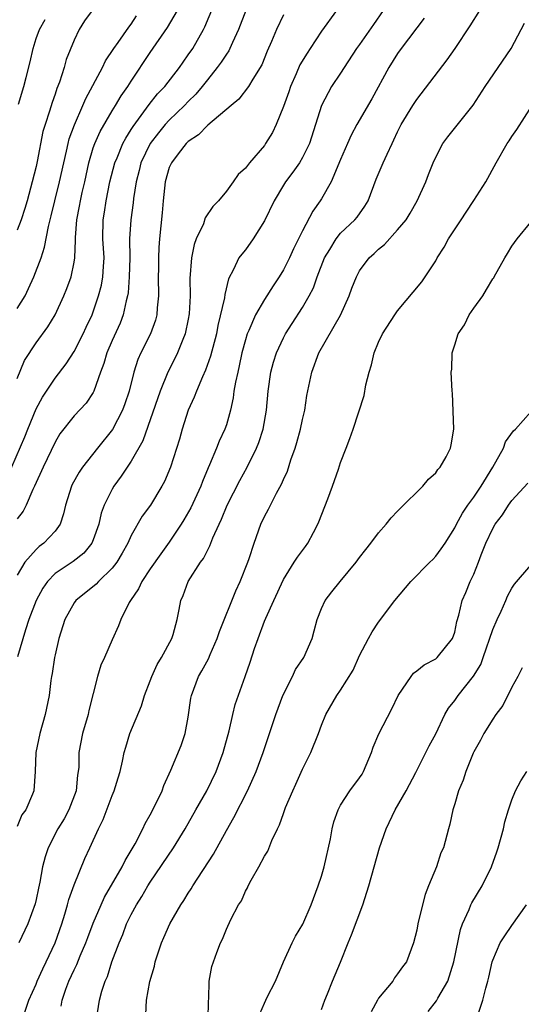
# Model space of a CAD drawing. Units: inches. Extents: x 2553000 to 2556000, y 1548000 to 1551000.
# Drawn here: x 2553165 to 2553218, y 1548927 to 1549030 of the extents above; entities that cross this region are included whole.
import ezdxf

# ---------------------------------------------------------------- set-up
doc = ezdxf.new("R2010")
doc.units = ezdxf.units.IN
doc.header["$MEASUREMENT"] = 0
doc.layers.add('LD25531548_2ft', color=124, linetype='Continuous')

msp = doc.modelspace()

# ---------------------------------------------------------------- linework, layer by layer
at = {"layer": 'LD25531548_2ft'}
for points, elevation in [([(2553164.01, 1548981.99), (2553165.81, 1548986.19), (2553166.13, 1548987), (2553167, 1548989.12), (2553167.66, 1548990.34), (2553168.09, 1548991), (2553169, 1548992.36), (2553170.15, 1548993.85), (2553171, 1548995.16), (2553171.95, 1548997), (2553172.27, 1548997.73), (2553172.88, 1548999), (2553173, 1548999.32), (2553173.57, 1549001), (2553173.87, 1549002.13), (2553174.03, 1549003), (2553174.08, 1549004.08), (2553174.15, 1549005), (2553174.03, 1549007), (2553174.06, 1549009), (2553174.2, 1549009.8), (2553174.38, 1549011), (2553174.77, 1549013), (2553175.29, 1549015), (2553175.52, 1549015.52), (2553176.13, 1549017), (2553176.42, 1549017.58), (2553177, 1549018.47), (2553177.19, 1549018.81), (2553178.34, 1549020.34), (2553178.89, 1549021.11), (2553179.78, 1549022.22), (2553180.52, 1549023), (2553182.07, 1549025), (2553182.45, 1549025.55), (2553183, 1549026.33), (2553183.46, 1549027), (2553184.6, 1549029), (2553184.74, 1549029.26), (2553186.29, 1549033)], 7784), ([(2553172.88, 1549031), (2553172.1, 1549029.9), (2553171.54, 1549029), (2553171, 1549027.89), (2553170.17, 1549025.83), (2553169.94, 1549025), (2553169.46, 1549023.46), (2553169.19, 1549022.81), (2553169, 1549022.21), (2553168.68, 1549021.32), (2553168.42, 1549020.42), (2553167.94, 1549019), (2553167.72, 1549018.28), (2553167.12, 1549015.12), (2553167, 1549014.61), (2553166.6, 1549013), (2553166.05, 1549011), (2553165.81, 1549010.19), (2553165.42, 1549009), (2553165, 1549007.9)], 7790), ([(2553165, 1548992.32), (2553165.8, 1548994.2), (2553167, 1548996.07), (2553168.24, 1548997.76), (2553169, 1548999), (2553169.92, 1549001), (2553170.24, 1549001.76), (2553170.69, 1549003), (2553171, 1549004.55), (2553171.07, 1549005), (2553171.14, 1549006.86), (2553171.13, 1549007.13), (2553171.28, 1549009), (2553171.58, 1549010.42), (2553171.68, 1549011), (2553171.85, 1549011.85), (2553172.11, 1549013), (2553172.53, 1549015), (2553173, 1549016.55), (2553173.16, 1549017), (2553173.73, 1549018.27), (2553175, 1549020.45), (2553175.34, 1549021), (2553175.96, 1549022.04), (2553176.64, 1549023), (2553177, 1549023.57), (2553179, 1549026.57), (2553180.8, 1549029.2), (2553181.87, 1549031)], 7786), ([(2553189.04, 1549031), (2553188.27, 1549029), (2553187.64, 1549027.64), (2553187.37, 1549027), (2553187.25, 1549026.75), (2553187, 1549026.42), (2553186.45, 1549025.55), (2553186.05, 1549025), (2553185, 1549023.7), (2553184.45, 1549023), (2553183.8, 1549022.2), (2553183, 1549021.42), (2553182.61, 1549021), (2553181, 1549019.47), (2553180.57, 1549019), (2553179.86, 1549018.14), (2553178.98, 1549017), (2553178.02, 1549015), (2553177.82, 1549014.18), (2553177.51, 1549013), (2553177.25, 1549011.25), (2553177.21, 1549010.79), (2553176.97, 1549009), (2553176.83, 1549007), (2553176.84, 1549005), (2553176.8, 1549003), (2553176.68, 1549001.32), (2553176.62, 1549001), (2553176.47, 1549000.47), (2553176.17, 1548999), (2553175.85, 1548998.15), (2553175, 1548996.3), (2553174.43, 1548995), (2553174.11, 1548993.89), (2553173.76, 1548993), (2553173.08, 1548991), (2553173, 1548990.85), (2553172.27, 1548989.73), (2553171, 1548988.39), (2553169.51, 1548986.49), (2553169, 1548985.63), (2553167.73, 1548983), (2553166.83, 1548981), (2553166.65, 1548980.65), (2553165.96, 1548979), (2553165.64, 1548978.36), (2553165, 1548977.57)], 7782), ([(2553203.49, 1549031), (2553202.48, 1549029.52), (2553201, 1549027.42), (2553200.69, 1549027), (2553199.37, 1549025), (2553199, 1549024.41), (2553198.06, 1549023), (2553196.99, 1549021.01), (2553196.37, 1549019), (2553195.72, 1549017), (2553195, 1549015.55), (2553194.67, 1549015), (2553194, 1549014), (2553193.23, 1549013), (2553193, 1549012.63), (2553192.02, 1549011), (2553191, 1549008.88), (2553189.82, 1549007), (2553189, 1549005.85), (2553188.61, 1549005.39), (2553188.31, 1549005), (2553187.76, 1549003.76), (2553187.22, 1549002.78), (2553186.84, 1549001.16), (2553186.81, 1549000.81), (2553186.11, 1548997.89), (2553185.95, 1548997), (2553185.35, 1548994.65), (2553184.82, 1548993.18), (2553184.49, 1548992.49), (2553183.85, 1548991), (2553183.63, 1548990.37), (2553183, 1548989), (2553182.36, 1548987), (2553182.06, 1548985.94), (2553181.14, 1548983), (2553180.51, 1548981.49), (2553180.23, 1548981), (2553179.01, 1548979), (2553178.16, 1548977.84), (2553177, 1548975.81), (2553176.63, 1548975), (2553176.05, 1548973.95), (2553175.48, 1548973), (2553175, 1548972.37), (2553173.57, 1548971), (2553173.3, 1548970.7), (2553171.18, 1548969), (2553171, 1548968.75), (2553170.02, 1548967), (2553169.38, 1548965), (2553169, 1548963.27), (2553168.95, 1548963), (2553168.7, 1548961.3), (2553168.64, 1548961), (2553168.57, 1548960.57), (2553168.38, 1548959), (2553167.97, 1548957), (2553167.39, 1548955), (2553166.99, 1548953), (2553166.92, 1548951), (2553166.77, 1548949), (2553166.64, 1548948.64), (2553165.92, 1548947), (2553165.52, 1548946.48), (2553165, 1548945.25)], 7776), ([(2553193, 1549030.52), (2553192.26, 1549029), (2553191.75, 1549027.75), (2553191.29, 1549026.71), (2553190.73, 1549025.27), (2553189.79, 1549023.79), (2553189.32, 1549023), (2553188.32, 1549021.68), (2553187.49, 1549021), (2553185.06, 1549018.94), (2553185, 1549018.92), (2553184.08, 1549017.92), (2553183, 1549017.23), (2553182.77, 1549017), (2553181.92, 1549015.92), (2553181.22, 1549015), (2553181, 1549014.48), (2553180.58, 1549013), (2553180.37, 1549011), (2553180.26, 1549009.74), (2553179.99, 1549007), (2553179.92, 1549006.08), (2553179.87, 1549005), (2553179.87, 1549003.87), (2553179.85, 1549003), (2553179.86, 1549001), (2553179.73, 1548999.73), (2553179.7, 1548999), (2553179.55, 1548998.45), (2553179.03, 1548997), (2553178.02, 1548995), (2553177.7, 1548994.3), (2553177.28, 1548993), (2553176.77, 1548991), (2553176.33, 1548989.67), (2553176.09, 1548989), (2553175.05, 1548986.95), (2553173.47, 1548985), (2553171.89, 1548983), (2553171.53, 1548982.47), (2553170.81, 1548981.19), (2553170.72, 1548981), (2553170.09, 1548979), (2553169.9, 1548978.1), (2553169.53, 1548977), (2553169, 1548976.26), (2553167.83, 1548975), (2553167.34, 1548974.66), (2553167, 1548974.35), (2553165.81, 1548973), (2553165, 1548971.64)], 7780), ([(2553165, 1548999.68), (2553165.84, 1549001), (2553166.22, 1549001.78), (2553166.78, 1549003), (2553167.53, 1549005), (2553167.89, 1549006.11), (2553168.29, 1549008.29), (2553168.59, 1549009.41), (2553168.97, 1549011), (2553169.48, 1549013), (2553169.91, 1549015), (2553170.2, 1549016.2), (2553170.37, 1549017), (2553170.49, 1549017.51), (2553171.03, 1549018.97), (2553171.93, 1549021), (2553172.24, 1549021.76), (2553173.98, 1549025), (2553174.31, 1549025.69), (2553175.18, 1549027), (2553175.64, 1549027.64), (2553176.75, 1549029.25), (2553177, 1549029.56), (2553177.57, 1549030.43)], 7788), ([(2553198.56, 1549031), (2553197, 1549028.82), (2553195.79, 1549027), (2553195.48, 1549026.52), (2553194.73, 1549025.27), (2553194.35, 1549024.35), (2553193.74, 1549023), (2553193.56, 1549022.44), (2553193, 1549020.89), (2553192.25, 1549019), (2553191.84, 1549018.16), (2553191.13, 1549017), (2553191, 1549016.82), (2553189.43, 1549015), (2553189, 1549014.43), (2553188.25, 1549013.75), (2553187.73, 1549013), (2553187, 1549012), (2553186.17, 1549011), (2553185.59, 1549010.41), (2553184.78, 1549009.22), (2553184.58, 1549008.58), (2553183.83, 1549007), (2553183.6, 1549006.4), (2553183.34, 1549005), (2553183.17, 1549002.83), (2553183.18, 1549001), (2553183.1, 1548999.1), (2553183, 1548998.56), (2553182.67, 1548997), (2553182.42, 1548996.42), (2553181.86, 1548995), (2553181.58, 1548994.42), (2553180.86, 1548993), (2553180.06, 1548991), (2553178.22, 1548985.78), (2553177, 1548983.63), (2553175.95, 1548982.05), (2553175.17, 1548981), (2553175, 1548980.7), (2553174.16, 1548979), (2553173.84, 1548978.16), (2553173.58, 1548977), (2553173, 1548975.36), (2553172.86, 1548975), (2553172.03, 1548973.97), (2553170.91, 1548973.09), (2553169, 1548971.81), (2553168.21, 1548971), (2553167.71, 1548970.29), (2553167, 1548969), (2553166.25, 1548967), (2553165.89, 1548965.89), (2553165.06, 1548963.06)], 7778), ([(2553165.16, 1549021.16), (2553165.72, 1549023), (2553165.95, 1549023.95), (2553166.39, 1549025.61), (2553166.68, 1549027), (2553167, 1549028.04), (2553167.36, 1549029), (2553167.94, 1549030.06)], 7792), ([(2553207.8, 1549030.2), (2553205.37, 1549027), (2553205, 1549026.48), (2553204.09, 1549025), (2553202.28, 1549021.72), (2553200.71, 1549019), (2553200.12, 1549017.88), (2553199.72, 1549017), (2553199, 1549015.34), (2553198.02, 1549013), (2553197, 1549011.21), (2553196.87, 1549011), (2553196.08, 1549009.92), (2553195, 1549007.84), (2553194.06, 1549005.94), (2553193.64, 1549005), (2553193, 1549003.73), (2553192.56, 1549003), (2553191.93, 1549002.07), (2553191, 1549000.63), (2553190.05, 1548999), (2553189.36, 1548997.36), (2553189.19, 1548997), (2553189, 1548996.38), (2553188.64, 1548995), (2553188.36, 1548993.64), (2553188.19, 1548993), (2553187.95, 1548991.95), (2553187.8, 1548991), (2553187.73, 1548990.27), (2553187.44, 1548989), (2553187, 1548987.44), (2553186.85, 1548987), (2553186.25, 1548985.75), (2553185.97, 1548985), (2553185.23, 1548983.23), (2553185.08, 1548982.92), (2553184.49, 1548981.51), (2553184.3, 1548981), (2553183.26, 1548978.74), (2553182.54, 1548977.46), (2553182.26, 1548977), (2553181, 1548975.12), (2553180.1, 1548973.9), (2553179, 1548972.32), (2553178.12, 1548971), (2553177.77, 1548970.23), (2553176.91, 1548969), (2553176.78, 1548968.78), (2553175.9, 1548967), (2553175.67, 1548966.33), (2553175, 1548964.85), (2553174.2, 1548963), (2553173.82, 1548962.18), (2553173.46, 1548961), (2553173, 1548959.23), (2553172.56, 1548957.44), (2553172.47, 1548957), (2553171.88, 1548955), (2553171.51, 1548953), (2553171.48, 1548951.48), (2553171.44, 1548951), (2553171.37, 1548950.63), (2553171.2, 1548949), (2553170.43, 1548947), (2553169.94, 1548946.06), (2553169.3, 1548945), (2553168.27, 1548943), (2553167.96, 1548942.04), (2553167.68, 1548941), (2553167.39, 1548939.39), (2553167.24, 1548938.76), (2553167, 1548937.57), (2553166.89, 1548937.11), (2553166.14, 1548935), (2553165.19, 1548933)], 7774), ([(2553165.56, 1548925), (2553166.25, 1548927), (2553167, 1548928.68), (2553167.13, 1548929), (2553167.72, 1548930.28), (2553168.07, 1548931), (2553169.02, 1548933), (2553169.7, 1548935), (2553170.03, 1548936.03), (2553170.3, 1548937), (2553170.44, 1548937.56), (2553171, 1548939.09), (2553172.11, 1548941.89), (2553172.65, 1548943), (2553173.57, 1548945), (2553174.04, 1548945.96), (2553175, 1548948.49), (2553175.22, 1548949), (2553175.64, 1548950.36), (2553175.85, 1548951), (2553176.1, 1548952.1), (2553176.27, 1548953), (2553176.42, 1548953.58), (2553176.87, 1548955), (2553178.07, 1548957.93), (2553178.4, 1548959), (2553179, 1548960.55), (2553179.15, 1548961), (2553179.74, 1548962.26), (2553180.18, 1548963), (2553181.28, 1548965), (2553181.41, 1548965.41), (2553181.84, 1548967), (2553182.04, 1548968.04), (2553182.2, 1548969), (2553182.47, 1548969.53), (2553183, 1548971), (2553184.27, 1548973), (2553184.59, 1548973.41), (2553185, 1548974.25), (2553185.27, 1548974.73), (2553185.59, 1548975.59), (2553186.23, 1548977), (2553186.48, 1548977.52), (2553187.09, 1548979), (2553188.4, 1548981.6), (2553189.17, 1548983), (2553190.16, 1548985), (2553190.4, 1548985.6), (2553190.88, 1548987), (2553191.22, 1548989), (2553191.39, 1548991), (2553191.68, 1548993), (2553191.96, 1548994.04), (2553192.27, 1548995), (2553193, 1548996.6), (2553193.2, 1548997), (2553193.9, 1548998.1), (2553195, 1548999.78), (2553195.71, 1549001), (2553196.15, 1549001.85), (2553196.55, 1549003), (2553197.33, 1549005), (2553197.87, 1549005.87), (2553198.53, 1549007), (2553199, 1549007.58), (2553200.5, 1549009), (2553200.73, 1549009.27), (2553201.56, 1549010.44), (2553201.89, 1549011), (2553202.75, 1549013.25), (2553203.49, 1549015), (2553203.89, 1549015.89), (2553204.41, 1549017), (2553204.61, 1549017.39), (2553205, 1549018.23), (2553205.38, 1549019), (2553206.58, 1549021), (2553207, 1549021.64), (2553210.2, 1549025.8), (2553211.04, 1549027), (2553212.61, 1549029.39), (2553213.63, 1549031)], 7772), ([(2553169.63, 1548926.36), (2553169.75, 1548927), (2553170.14, 1548928.14), (2553170.46, 1548929), (2553171, 1548930.18), (2553171.27, 1548930.73), (2553171.64, 1548931.64), (2553172.23, 1548933), (2553172.43, 1548933.57), (2553173, 1548935.09), (2553173.83, 1548937), (2553174.2, 1548937.8), (2553176.04, 1548941), (2553176.35, 1548941.65), (2553177, 1548942.7), (2553177.4, 1548943.4), (2553178.23, 1548945), (2553178.46, 1548945.54), (2553179, 1548946.48), (2553179.28, 1548947), (2553180.25, 1548949), (2553180.44, 1548949.56), (2553181.16, 1548951.16), (2553182.25, 1548953.75), (2553182.68, 1548955), (2553183, 1548956.72), (2553183.28, 1548958.72), (2553183.33, 1548959), (2553184.08, 1548961), (2553184.42, 1548961.58), (2553185.13, 1548962.87), (2553185.3, 1548963.3), (2553186.05, 1548965), (2553186.28, 1548965.72), (2553187.98, 1548970.02), (2553188.45, 1548971), (2553189.26, 1548973), (2553189.4, 1548973.4), (2553189.91, 1548975), (2553190.62, 1548977), (2553191, 1548977.83), (2553191.43, 1548978.57), (2553192.26, 1548980.26), (2553192.8, 1548981.2), (2553193, 1548981.71), (2553193.41, 1548982.59), (2553193.76, 1548983.76), (2553194.22, 1548985), (2553194.41, 1548985.59), (2553194.79, 1548987), (2553195, 1548988.02), (2553195.23, 1548989), (2553195.46, 1548990.54), (2553195.97, 1548993), (2553196.71, 1548995), (2553199.01, 1548998.99), (2553199.91, 1549001), (2553200.19, 1549001.81), (2553200.66, 1549003), (2553201, 1549003.65), (2553201.99, 1549005), (2553202.53, 1549005.47), (2553203, 1549005.92), (2553203.61, 1549006.39), (2553205, 1549007.93), (2553205.88, 1549009), (2553206.31, 1549009.69), (2553207.05, 1549011), (2553207.95, 1549013), (2553208.25, 1549013.75), (2553208.73, 1549015), (2553209, 1549015.58), (2553209.76, 1549017), (2553210.27, 1549017.73), (2553212.94, 1549021.06), (2553214.2, 1549023), (2553216.92, 1549027), (2553218.34, 1549029.66)], 7770), ([(2553173.35, 1548925), (2553173.68, 1548927), (2553173.92, 1548927.92), (2553174.26, 1548929), (2553174.51, 1548929.49), (2553174.96, 1548931), (2553175.72, 1548933), (2553176.12, 1548933.88), (2553176.51, 1548935), (2553177, 1548935.99), (2553177.54, 1548937), (2553178.11, 1548937.89), (2553178.76, 1548939), (2553179, 1548939.38), (2553181.45, 1548943), (2553182.68, 1548945), (2553183.79, 1548947), (2553184.94, 1548949), (2553185.92, 1548951), (2553186.66, 1548953), (2553187.28, 1548955.28), (2553187.68, 1548957), (2553187.94, 1548958.06), (2553188.99, 1548961.01), (2553189.5, 1548962.5), (2553189.96, 1548963.96), (2553190.33, 1548965), (2553191, 1548966.8), (2553191.14, 1548967.14), (2553191.98, 1548969), (2553193, 1548971.19), (2553194.13, 1548973), (2553194.46, 1548973.54), (2553195.32, 1548974.68), (2553195.55, 1548975), (2553196.15, 1548976.15), (2553196.62, 1548977), (2553196.73, 1548977.27), (2553197.67, 1548979.67), (2553198.16, 1548981), (2553198.78, 1548982.78), (2553199, 1548983.5), (2553199.6, 1548985), (2553199.99, 1548986.01), (2553200.33, 1548987), (2553201.48, 1548990.52), (2553201.66, 1548991.66), (2553201.99, 1548993), (2553202.24, 1548993.76), (2553202.54, 1548995), (2553203, 1548996.14), (2553203.41, 1548997), (2553204.69, 1548999), (2553205, 1548999.42), (2553207.53, 1549002.47), (2553207.9, 1549003), (2553209, 1549004.68), (2553209.17, 1549005), (2553209.89, 1549006.11), (2553210.35, 1549007), (2553211.68, 1549009), (2553212.19, 1549009.81), (2553213.01, 1549011.01), (2553214.28, 1549013), (2553215.34, 1549015), (2553216.5, 1549017), (2553216.71, 1549017.29), (2553217, 1549017.75), (2553217.53, 1549018.47), (2553219.15, 1549021)], 7768), ([(2553178.53, 1548925.47), (2553178.6, 1548927), (2553178.96, 1548928.96), (2553179.44, 1548930.56), (2553179.53, 1548931), (2553180.19, 1548933), (2553180.42, 1548933.58), (2553181.05, 1548935), (2553182.22, 1548937), (2553182.54, 1548937.46), (2553183, 1548938.22), (2553183.31, 1548938.69), (2553183.49, 1548939), (2553185.66, 1548942.34), (2553187, 1548944.82), (2553187.8, 1548946.2), (2553189.21, 1548949), (2553190.13, 1548951), (2553190.87, 1548953), (2553192.19, 1548957), (2553192.94, 1548959), (2553193.94, 1548961), (2553194.27, 1548961.73), (2553195.15, 1548963), (2553196.02, 1548965), (2553196.21, 1548965.79), (2553196.55, 1548967), (2553197, 1548968.16), (2553197.39, 1548969), (2553198.09, 1548969.91), (2553198.96, 1548971), (2553200.65, 1548973), (2553201, 1548973.51), (2553201.64, 1548974.36), (2553202.18, 1548975), (2553203, 1548976.1), (2553203.78, 1548977), (2553204.33, 1548977.67), (2553205, 1548978.36), (2553205.3, 1548978.7), (2553207.63, 1548981), (2553208.26, 1548981.74), (2553209, 1548982.41), (2553209.24, 1548982.76), (2553209.48, 1548983), (2553210.09, 1548984.09), (2553210.57, 1548985), (2553210.64, 1548985.36), (2553210.89, 1548987), (2553210.75, 1548990.76), (2553210.73, 1548991), (2553210.64, 1548993), (2553210.69, 1548993.31), (2553210.72, 1548995), (2553211, 1548995.84), (2553211.36, 1548997), (2553212.03, 1548997.97), (2553212.53, 1548999), (2553213, 1548999.71), (2553213.94, 1549001), (2553214.34, 1549001.66), (2553215, 1549002.79), (2553215.1, 1549002.9), (2553215.15, 1549003), (2553216.25, 1549005), (2553216.54, 1549005.46), (2553217, 1549006.23), (2553217.56, 1549007), (2553219, 1549008.73)], 7766), ([(2553185.07, 1548925), (2553185.12, 1548926.88), (2553185.17, 1548927.17), (2553185.19, 1548929), (2553185.47, 1548930.53), (2553186, 1548932), (2553186.39, 1548933), (2553186.61, 1548933.38), (2553187, 1548934.44), (2553187.47, 1548935.47), (2553188.29, 1548937), (2553188.58, 1548937.42), (2553189, 1548938.44), (2553189.21, 1548938.79), (2553189.3, 1548939), (2553189.61, 1548939.61), (2553190.41, 1548941), (2553191, 1548942.13), (2553191.35, 1548942.65), (2553191.78, 1548943.78), (2553192.38, 1548945), (2553192.6, 1548945.4), (2553193, 1548946.6), (2553193.22, 1548947.22), (2553193.99, 1548949), (2553194.31, 1548949.69), (2553195, 1548951.27), (2553195.87, 1548953), (2553196.68, 1548955), (2553197, 1548955.9), (2553197.46, 1548957), (2553198.6, 1548959), (2553199, 1548959.57), (2553200.33, 1548961.67), (2553201, 1548963.2), (2553201.92, 1548965), (2553202.32, 1548965.68), (2553203, 1548966.7), (2553204.69, 1548969), (2553206.39, 1548971), (2553208.4, 1548973), (2553208.69, 1548973.31), (2553209, 1548973.63), (2553209.59, 1548974.41), (2553209.98, 1548975), (2553211, 1548976.64), (2553211.18, 1548977), (2553211.82, 1548978.18), (2553212.37, 1548979), (2553213, 1548979.85), (2553213.77, 1548981), (2553215.02, 1548983), (2553216.11, 1548985), (2553216.34, 1548985.66), (2553217.18, 1548986.82), (2553217.37, 1548987), (2553219, 1548988.82)], 7764), ([(2553190.26, 1548925), (2553191, 1548926.67), (2553191.3, 1548927.3), (2553192.16, 1548929), (2553192.99, 1548931), (2553193.92, 1548933), (2553194.28, 1548933.72), (2553195.03, 1548934.97), (2553195.92, 1548937), (2553196.65, 1548939), (2553197, 1548940.02), (2553197.29, 1548941), (2553197.94, 1548943.94), (2553198.12, 1548945), (2553198.28, 1548945.72), (2553198.74, 1548947), (2553199, 1548947.48), (2553199.99, 1548949), (2553201, 1548950.34), (2553201.27, 1548950.73), (2553201.41, 1548951), (2553202.26, 1548953), (2553202.44, 1548953.56), (2553203.02, 1548954.98), (2553204.38, 1548957.62), (2553205.06, 1548959), (2553206.41, 1548961), (2553206.66, 1548961.34), (2553207, 1548961.59), (2553207.77, 1548962.23), (2553209, 1548962.87), (2553209.15, 1548963), (2553210.76, 1548965), (2553211, 1548965.66), (2553211.23, 1548966.77), (2553211.44, 1548967.44), (2553211.78, 1548969), (2553212.16, 1548969.84), (2553212.63, 1548971), (2553213, 1548971.77), (2553213.49, 1548973), (2553213.78, 1548973.78), (2553214.28, 1548975), (2553215, 1548976.56), (2553215.26, 1548977), (2553216.02, 1548977.98), (2553216.66, 1548979), (2553217, 1548979.49), (2553218.69, 1548981.31)], 7762), ([(2553197, 1548926.02), (2553197.36, 1548927), (2553197.64, 1548927.64), (2553198.17, 1548929), (2553199, 1548930.97), (2553199.8, 1548933), (2553200.15, 1548933.85), (2553201.33, 1548937), (2553201.97, 1548939), (2553203.1, 1548943), (2553203.79, 1548945), (2553204.75, 1548947), (2553205.88, 1548949), (2553206.91, 1548950.91), (2553208.3, 1548953.7), (2553209, 1548954.99), (2553209.97, 1548957), (2553210.34, 1548957.66), (2553211, 1548958.48), (2553211.36, 1548959), (2553212.98, 1548961.02), (2553213.73, 1548962.27), (2553213.99, 1548963), (2553215, 1548965.93), (2553215.46, 1548967), (2553215.87, 1548967.87), (2553216.37, 1548969), (2553216.56, 1548969.44), (2553217, 1548970.29), (2553217.28, 1548970.72), (2553219, 1548972.71)], 7760), ([(2553218.09, 1548961.91), (2553217.63, 1548961), (2553217, 1548959.88), (2553216.04, 1548957.96), (2553215.31, 1548957), (2553215, 1548956.53), (2553214.06, 1548955), (2553213.7, 1548954.3), (2553213, 1548953.08), (2553212.93, 1548952.93), (2553212.15, 1548951), (2553211.88, 1548950.12), (2553211.39, 1548949), (2553211, 1548947.63), (2553210.8, 1548947), (2553210.5, 1548945.5), (2553210.34, 1548945), (2553209.81, 1548943), (2553209.54, 1548942.46), (2553209.07, 1548941), (2553208.26, 1548939), (2553207.91, 1548938.09), (2553207.6, 1548937), (2553207.11, 1548935), (2553207, 1548934.35), (2553206.67, 1548933), (2553205.92, 1548931), (2553205.5, 1548930.5), (2553205, 1548929.75), (2553204.68, 1548929.32), (2553204.49, 1548929), (2553203, 1548927.19), (2553202.89, 1548927), (2553202.23, 1548925.77)], 7758), ([(2553208.2, 1548925.8), (2553209.07, 1548926.93), (2553209.21, 1548927.21), (2553210.27, 1548929), (2553210.92, 1548931), (2553211.6, 1548934.4), (2553211.82, 1548935), (2553212.5, 1548936.5), (2553212.68, 1548937), (2553212.78, 1548937.22), (2553213.88, 1548939), (2553214.86, 1548941), (2553215.43, 1548942.57), (2553215.57, 1548943), (2553216.13, 1548945), (2553216.28, 1548945.72), (2553216.65, 1548947), (2553217, 1548948.03), (2553217.39, 1548949), (2553217.96, 1548950.04), (2553218.57, 1548951)], 7756), ([(2553213.42, 1548925.42), (2553213.97, 1548927), (2553214.26, 1548928.26), (2553214.49, 1548929), (2553214.59, 1548929.41), (2553214.94, 1548931), (2553215, 1548931.19), (2553215.78, 1548933), (2553216.26, 1548933.74), (2553217, 1548934.83), (2553218.53, 1548937)], 7754)]:
    msp.add_lwpolyline(points, dxfattribs=dict(at, elevation=elevation))

doc.saveas('drawing.dxf')
